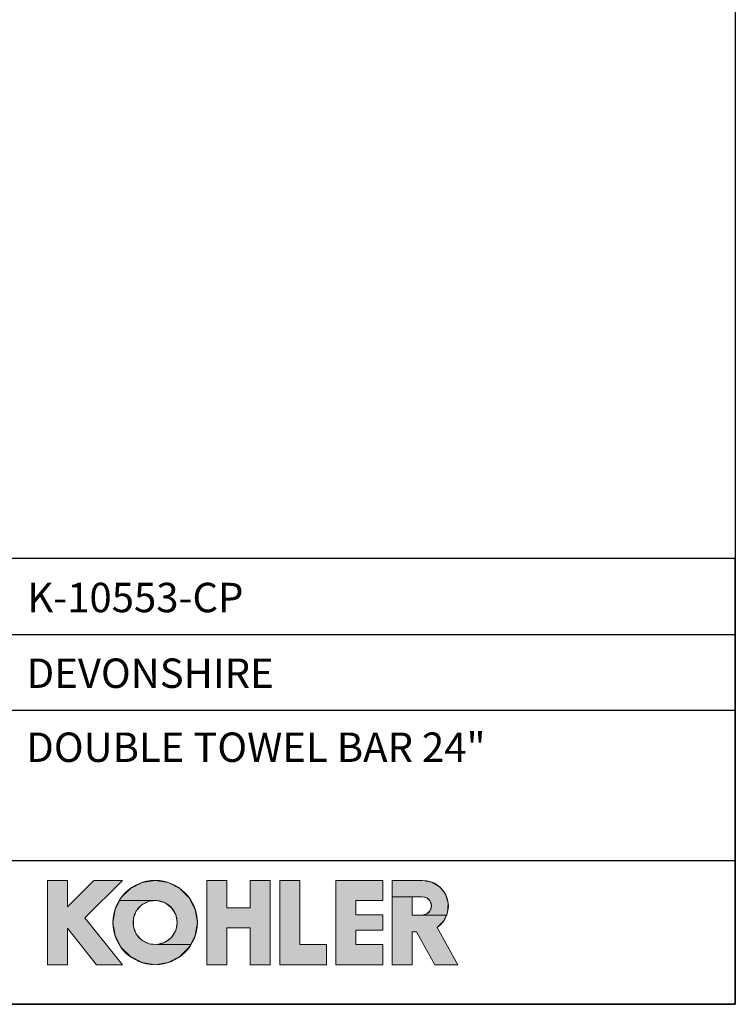
# Model space of a CAD drawing. Units: millimetres. Extents: x 72 to 8980, y -1552 to 626.
# Drawn here: x 8252 to 8980, y -1552 to -551 of the extents above; entities that cross this region are included whole.
import ezdxf

# ---------------------------------------------------------------- set-up
doc = ezdxf.new("R2010")
doc.units = ezdxf.units.MM
doc.header["$MEASUREMENT"] = 0
for name, color, linetype in [('Dimensions', 7, 'Continuous'), ('KOHLER', 7, 'Continuous'), ('Text', 7, 'Continuous')]:
    doc.layers.add(name, color=color, linetype=linetype)
doc.styles.get("Standard").update_dxf_attribs({"font": 'helr45w_0.ttf'})

msp = doc.modelspace()

# ---------------------------------------------------------------- hatches: boundary and pattern name
at = {"layer": 'KOHLER', "lineweight": 13}
h = msp.add_hatch(color=250, dxfattribs=at)
h.dxf.hatch_style = 2
h.paths.add_polyline_path([(8300.9, -1512), (8280.5, -1512), (8280.5, -1426.2), (8300.9, -1426.2), (8300.9, -1453.1), (8327.8, -1426.2), (8356.8, -1426.2), (8318.6, -1464.3), (8356.8, -1512), (8330.6, -1512), (8300.9, -1474.9)])
h = msp.add_hatch(color=250, dxfattribs=at)
h.dxf.hatch_style = 2
h.paths.add_polyline_path([(8354, -1446.7), (8355.4, -1443.9), (8364.9, -1434.4), (8376.9, -1428.3), (8390.1, -1426.2), (8403.4, -1428.3), (8415.4, -1434.4), (8424.9, -1443.9), (8431, -1455.8), (8433.1, -1469.1), (8431, -1482.4), (8426.3, -1491.5), (8392.2, -1491.5), (8400.2, -1489.2), (8406.7, -1484.2), (8411.1, -1477.2), (8412.6, -1469.1), (8411.1, -1461), (8406.7, -1454), (8400.2, -1449), (8392.2, -1446.7)])
h = msp.add_hatch(color=250, dxfattribs=at)
h.dxf.hatch_style = 2
h.paths.add_polyline_path([(8463, -1512), (8442.6, -1512), (8442.6, -1426.2), (8463, -1426.2), (8463, -1454.1), (8486.9, -1454.1), (8486.9, -1426.2), (8507.3, -1426.2), (8507.3, -1512), (8486.9, -1512), (8486.9, -1474.5), (8463, -1474.5)])
h = msp.add_hatch(color=250, dxfattribs=at)
h.dxf.hatch_style = 2
h.paths.add_polyline_path([(8564.5, -1512), (8516.9, -1512), (8516.9, -1426.2), (8537.3, -1426.2), (8537.3, -1491.6), (8564.5, -1491.6)])
h = msp.add_hatch(color=250, dxfattribs=at)
h.dxf.hatch_style = 2
h.paths.add_polyline_path([(8621.8, -1512), (8574.1, -1512), (8574.1, -1426.2), (8621.8, -1426.2), (8621.8, -1446.6), (8594.5, -1446.6), (8594.5, -1461.3), (8621.8, -1461.3), (8621.8, -1476.9), (8594.5, -1476.9), (8594.5, -1491.6), (8621.8, -1491.6)])
h = msp.add_hatch(color=250, dxfattribs=at)
h.dxf.hatch_style = 2
h.paths.add_polyline_path([(8631.3, -1442.8), (8631.3, -1426.2), (8662.3, -1426.2), (8671.6, -1427.9), (8679.7, -1432.8), (8685.6, -1440.3), (8688.4, -1449.4), (8687.7, -1458.8), (8686.5, -1461.5), (8661.9, -1461.5), (8666.6, -1460.3), (8670, -1456.8), (8671.3, -1452.2), (8670, -1447.5), (8666.6, -1444.1), (8661.9, -1442.8), (8651.8, -1442.8)])
h = msp.add_hatch(color=250, dxfattribs=at)
h.dxf.hatch_style = 2
h.paths.add_polyline_path([(8390.1, -1512), (8376.9, -1509.9), (8364.9, -1503.8), (8355.4, -1494.3), (8349.3, -1482.4), (8347.2, -1469.1), (8349.3, -1455.8), (8354, -1446.7), (8392.2, -1446.7), (8384, -1447.5), (8376.6, -1451.2), (8371, -1457.3), (8368.1, -1465), (8368.1, -1473.2), (8371, -1480.9), (8376.6, -1487), (8384, -1490.7), (8392.2, -1491.5), (8426.3, -1491.5), (8424.9, -1494.3), (8415.4, -1503.8), (8403.4, -1509.9)])
h = msp.add_hatch(color=250, dxfattribs=at)
h.dxf.hatch_style = 2
h.paths.add_polyline_path([(8698.1, -1512), (8674.7, -1512), (8656.2, -1478.6), (8651.8, -1478.6), (8651.8, -1512), (8631.3, -1512), (8631.3, -1442.8), (8651.8, -1442.8), (8651.8, -1461.5), (8661.9, -1461.5), (8686.5, -1461.5), (8683.8, -1467.4), (8677, -1474.1)])

# ---------------------------------------------------------------- linework, layer by layer
at = {"layer": 'Dimensions'}
for p, q in [((7974, -1175.9), (8980.5, -1175.9)), ((7974, -1252.9), (8980.5, -1252.9)), ((7974, -1406.1), (8980.5, -1406.1))]:
    msp.add_line(p, q, dxfattribs=at)
for points in [[(8980.5, 451.1), (8980.5, -1552.3), (6145, -1552.3), (6145, 451.1)], [(7974, -1552.3), (8980.5, -1552.3), (8980.5, -1098.9), (7974, -1098.9)]]:
    msp.add_lwpolyline(points, close=True, dxfattribs=at)
at = {"layer": 'KOHLER', "color": 250, "lineweight": 13}
for points in [[(8280.5, -1512), (8280.5, -1426.2)], [(8280.5, -1426.2), (8300.9, -1426.2)], [(8300.9, -1512), (8280.5, -1512), (8280.5, -1426.2), (8300.9, -1426.2), (8300.9, -1453.1), (8327.8, -1426.2), (8356.8, -1426.2), (8318.6, -1464.3), (8356.8, -1512), (8330.6, -1512), (8300.9, -1474.9), (8300.9, -1512)], [(8300.9, -1512), (8280.5, -1512), (8280.5, -1426.2), (8300.9, -1426.2), (8300.9, -1453.1), (8327.8, -1426.2), (8356.8, -1426.2), (8318.6, -1464.3), (8356.8, -1512), (8330.6, -1512), (8300.9, -1474.9), (8300.9, -1512)], [(8280.5, -1426.2), (8300.9, -1426.2)], [(8280.5, -1512), (8280.5, -1426.2)], [(8327.8, -1426.2), (8300.9, -1453.1)], [(8300.9, -1426.2), (8300.9, -1453.1)], [(8300.9, -1426.2), (8300.9, -1453.1)], [(8327.8, -1426.2), (8300.9, -1453.1)], [(8356.8, -1426.2), (8318.6, -1464.3)], [(8356.8, -1426.2), (8318.6, -1464.3)], [(8327.8, -1426.2), (8356.8, -1426.2)], [(8327.8, -1426.2), (8356.8, -1426.2)], [(8354, -1446.7), (8355.4, -1443.9), (8364.9, -1434.4), (8376.9, -1428.3), (8390.1, -1426.2), (8403.4, -1428.3), (8415.4, -1434.4), (8424.9, -1443.9), (8431, -1455.8), (8433.1, -1469.1), (8431, -1482.4), (8426.3, -1491.5), (8392.2, -1491.5), (8400.2, -1489.2), (8406.7, -1484.2), (8411.1, -1477.2), (8412.6, -1469.1), (8411.1, -1461), (8406.7, -1454), (8400.2, -1449), (8392.2, -1446.7), (8354, -1446.7)], [(8354, -1446.7), (8355.4, -1443.9), (8364.9, -1434.4), (8376.9, -1428.3), (8390.1, -1426.2), (8403.4, -1428.3), (8415.4, -1434.4), (8424.9, -1443.9), (8431, -1455.8), (8433.1, -1469.1), (8431, -1482.4), (8426.3, -1491.5), (8392.2, -1491.5), (8400.2, -1489.2), (8406.7, -1484.2), (8411.1, -1477.2), (8412.6, -1469.1), (8411.1, -1461), (8406.7, -1454), (8400.2, -1449), (8392.2, -1446.7), (8354, -1446.7)], [(8442.6, -1426.2), (8442.6, -1512)], [(8442.6, -1426.2), (8463, -1426.2)], [(8463, -1512), (8442.6, -1512), (8442.6, -1426.2), (8463, -1426.2), (8463, -1454.1), (8486.9, -1454.1), (8486.9, -1426.2), (8507.3, -1426.2), (8507.3, -1512), (8486.9, -1512), (8486.9, -1474.5), (8463, -1474.5), (8463, -1512)], [(8463, -1512), (8442.6, -1512), (8442.6, -1426.2), (8463, -1426.2), (8463, -1454.1), (8486.9, -1454.1), (8486.9, -1426.2), (8507.3, -1426.2), (8507.3, -1512), (8486.9, -1512), (8486.9, -1474.5), (8463, -1474.5), (8463, -1512)], [(8442.6, -1426.2), (8463, -1426.2)], [(8442.6, -1426.2), (8442.6, -1512)], [(8463, -1454.1), (8463, -1426.2)], [(8463, -1454.1), (8463, -1426.2)], [(8486.9, -1454.1), (8486.9, -1426.2)], [(8486.9, -1426.2), (8507.3, -1426.2)], [(8486.9, -1426.2), (8507.3, -1426.2)], [(8486.9, -1454.1), (8486.9, -1426.2)], [(8507.3, -1426.2), (8507.3, -1512)], [(8507.3, -1426.2), (8507.3, -1512)], [(8516.9, -1426.2), (8516.9, -1512)], [(8516.9, -1426.2), (8537.3, -1426.2)], [(8564.5, -1512), (8516.9, -1512), (8516.9, -1426.2), (8537.3, -1426.2), (8537.3, -1491.6), (8564.5, -1491.6), (8564.5, -1512)], [(8564.5, -1512), (8516.9, -1512), (8516.9, -1426.2), (8537.3, -1426.2), (8537.3, -1491.6), (8564.5, -1491.6), (8564.5, -1512)], [(8516.9, -1426.2), (8537.3, -1426.2)], [(8516.9, -1426.2), (8516.9, -1512)], [(8537.3, -1491.6), (8537.3, -1426.2)], [(8537.3, -1491.6), (8537.3, -1426.2)], [(8574.1, -1426.2), (8574.1, -1512)], [(8574.1, -1426.2), (8621.8, -1426.2)], [(8621.8, -1512), (8574.1, -1512), (8574.1, -1426.2), (8621.8, -1426.2), (8621.8, -1446.6), (8594.5, -1446.6), (8594.5, -1461.3), (8621.8, -1461.3), (8621.8, -1476.9), (8594.5, -1476.9), (8594.5, -1491.6), (8621.8, -1491.6), (8621.8, -1512)], [(8621.8, -1512), (8574.1, -1512), (8574.1, -1426.2), (8621.8, -1426.2), (8621.8, -1446.6), (8594.5, -1446.6), (8594.5, -1461.3), (8621.8, -1461.3), (8621.8, -1476.9), (8594.5, -1476.9), (8594.5, -1491.6), (8621.8, -1491.6), (8621.8, -1512)], [(8574.1, -1426.2), (8621.8, -1426.2)], [(8574.1, -1426.2), (8574.1, -1512)], [(8621.8, -1446.6), (8621.8, -1426.2)], [(8621.8, -1446.6), (8621.8, -1426.2)], [(8631.3, -1512), (8631.3, -1426.2)], [(8662.3, -1426.2), (8631.3, -1426.2)], [(8631.3, -1442.8), (8631.3, -1426.2), (8662.3, -1426.2), (8671.6, -1427.9), (8679.7, -1432.8), (8685.6, -1440.3), (8688.4, -1449.4), (8687.7, -1458.8), (8686.5, -1461.5), (8661.9, -1461.5), (8666.6, -1460.3), (8670, -1456.8), (8671.3, -1452.2), (8670, -1447.5), (8666.6, -1444.1), (8661.9, -1442.8), (8651.8, -1442.8), (8631.3, -1442.8)], [(8631.3, -1442.8), (8631.3, -1426.2), (8662.3, -1426.2), (8671.6, -1427.9), (8679.7, -1432.8), (8685.6, -1440.3), (8688.4, -1449.4), (8687.7, -1458.8), (8686.5, -1461.5), (8661.9, -1461.5), (8666.6, -1460.3), (8670, -1456.8), (8671.3, -1452.2), (8670, -1447.5), (8666.6, -1444.1), (8661.9, -1442.8), (8651.8, -1442.8), (8631.3, -1442.8)], [(8662.3, -1426.2), (8631.3, -1426.2)], [(8631.3, -1512), (8631.3, -1426.2)], [(8390.1, -1512), (8376.9, -1509.9), (8364.9, -1503.8), (8355.4, -1494.3), (8349.3, -1482.4), (8347.2, -1469.1), (8349.3, -1455.8), (8354, -1446.7), (8392.2, -1446.7), (8384, -1447.5), (8376.6, -1451.2), (8371, -1457.3), (8368.1, -1465), (8368.1, -1473.2), (8371, -1480.9), (8376.6, -1487), (8384, -1490.7), (8392.2, -1491.5), (8426.3, -1491.5), (8424.9, -1494.3), (8415.4, -1503.8), (8403.4, -1509.9), (8390.1, -1512)], [(8390.1, -1512), (8376.9, -1509.9), (8364.9, -1503.8), (8355.4, -1494.3), (8349.3, -1482.4), (8347.2, -1469.1), (8349.3, -1455.8), (8354, -1446.7), (8392.2, -1446.7), (8384, -1447.5), (8376.6, -1451.2), (8371, -1457.3), (8368.1, -1465), (8368.1, -1473.2), (8371, -1480.9), (8376.6, -1487), (8384, -1490.7), (8392.2, -1491.5), (8426.3, -1491.5), (8424.9, -1494.3), (8415.4, -1503.8), (8403.4, -1509.9), (8390.1, -1512)], [(8594.5, -1446.6), (8621.8, -1446.6)], [(8594.5, -1461.3), (8594.5, -1446.6)], [(8594.5, -1446.6), (8621.8, -1446.6)], [(8594.5, -1461.3), (8594.5, -1446.6)], [(8698.1, -1512), (8674.7, -1512), (8656.2, -1478.6), (8651.8, -1478.6), (8651.8, -1512), (8631.3, -1512), (8631.3, -1442.8), (8651.8, -1442.8), (8651.8, -1461.5), (8661.9, -1461.5), (8686.5, -1461.5), (8683.8, -1467.4), (8677, -1474.1), (8698.1, -1512)], [(8698.1, -1512), (8674.7, -1512), (8656.2, -1478.6), (8651.8, -1478.6), (8651.8, -1512), (8631.3, -1512), (8631.3, -1442.8), (8651.8, -1442.8), (8651.8, -1461.5), (8661.9, -1461.5), (8686.5, -1461.5), (8683.8, -1467.4), (8677, -1474.1), (8698.1, -1512)], [(8661.9, -1442.8), (8651.8, -1442.8)], [(8651.8, -1442.8), (8651.8, -1461.5)], [(8661.9, -1442.8), (8651.8, -1442.8)], [(8651.8, -1442.8), (8651.8, -1461.5)], [(8463, -1454.1), (8486.9, -1454.1)], [(8463, -1454.1), (8486.9, -1454.1)], [(8594.5, -1461.3), (8621.8, -1461.3)], [(8594.5, -1461.3), (8621.8, -1461.3)], [(8621.8, -1461.3), (8621.8, -1476.9)], [(8621.8, -1461.3), (8621.8, -1476.9)], [(8661.9, -1461.5), (8651.8, -1461.5)], [(8661.9, -1461.5), (8651.8, -1461.5)], [(8318.6, -1464.3), (8356.8, -1512)], [(8318.6, -1464.3), (8356.8, -1512)], [(8300.9, -1512), (8300.9, -1474.9)], [(8300.9, -1474.9), (8330.6, -1512)], [(8300.9, -1474.9), (8330.6, -1512)], [(8300.9, -1512), (8300.9, -1474.9)], [(8463, -1512), (8463, -1474.5)], [(8463, -1474.5), (8486.9, -1474.5)], [(8463, -1474.5), (8486.9, -1474.5)], [(8463, -1512), (8463, -1474.5)], [(8486.9, -1512), (8486.9, -1474.5)], [(8486.9, -1512), (8486.9, -1474.5)], [(8594.5, -1476.9), (8594.5, -1491.6)], [(8594.5, -1476.9), (8621.8, -1476.9)], [(8594.5, -1476.9), (8621.8, -1476.9)], [(8594.5, -1476.9), (8594.5, -1491.6)], [(8651.8, -1478.6), (8651.8, -1512)], [(8651.8, -1478.6), (8656.2, -1478.6)], [(8651.8, -1478.6), (8656.2, -1478.6)], [(8651.8, -1478.6), (8651.8, -1512)], [(8674.7, -1512), (8656.2, -1478.6)], [(8674.7, -1512), (8656.2, -1478.6)], [(8677, -1474.1), (8698.1, -1512)], [(8677, -1474.1), (8698.1, -1512)], [(8537.3, -1491.6), (8564.5, -1491.6)], [(8537.3, -1491.6), (8564.5, -1491.6)], [(8564.5, -1491.6), (8564.5, -1512)], [(8564.5, -1491.6), (8564.5, -1512)], [(8594.5, -1491.6), (8621.8, -1491.6)], [(8594.5, -1491.6), (8621.8, -1491.6)], [(8621.8, -1491.6), (8621.8, -1512)], [(8621.8, -1491.6), (8621.8, -1512)], [(8280.5, -1512), (8300.9, -1512)], [(8280.5, -1512), (8300.9, -1512)], [(8330.6, -1512), (8356.8, -1512)], [(8330.6, -1512), (8356.8, -1512)], [(8442.6, -1512), (8463, -1512)], [(8442.6, -1512), (8463, -1512)], [(8486.9, -1512), (8507.3, -1512)], [(8486.9, -1512), (8507.3, -1512)], [(8516.9, -1512), (8564.5, -1512)], [(8516.9, -1512), (8564.5, -1512)], [(8574.1, -1512), (8621.8, -1512)], [(8574.1, -1512), (8621.8, -1512)], [(8631.3, -1512), (8651.8, -1512)], [(8631.3, -1512), (8651.8, -1512)], [(8674.7, -1512), (8698.1, -1512)], [(8674.7, -1512), (8698.1, -1512)]]:
    msp.add_lwpolyline(points, dxfattribs=at)
for points in [[(8433.1, -1469.1), (8433.1, -1445.4), (8413.8, -1426.2), (8390.1, -1426.2), (8366.4, -1426.2), (8347.2, -1445.4), (8347.2, -1469.1), (8347.2, -1492.8), (8366.4, -1512), (8390.1, -1512), (8413.8, -1512), (8433.1, -1492.8), (8433.1, -1469.1)], [(8433.1, -1469.1), (8433.1, -1445.4), (8413.8, -1426.2), (8390.1, -1426.2), (8366.4, -1426.2), (8347.2, -1445.4), (8347.2, -1469.1), (8347.2, -1492.8), (8366.4, -1512), (8390.1, -1512), (8413.8, -1512), (8433.1, -1492.8), (8433.1, -1469.1)], [(8412.6, -1469.1), (8412.6, -1456.7), (8402.6, -1446.6), (8390.1, -1446.6), (8377.7, -1446.6), (8367.7, -1456.7), (8367.7, -1469.1), (8367.7, -1481.5), (8377.7, -1491.6), (8390.1, -1491.6), (8402.6, -1491.6), (8412.6, -1481.5), (8412.6, -1469.1)], [(8412.6, -1469.1), (8412.6, -1456.7), (8402.6, -1446.6), (8390.1, -1446.6), (8377.7, -1446.6), (8367.7, -1456.7), (8367.7, -1469.1), (8367.7, -1481.5), (8377.7, -1491.6), (8390.1, -1491.6), (8402.6, -1491.6), (8412.6, -1481.5), (8412.6, -1469.1)]]:
    msp.add_open_spline(points, degree=3, knots=[0, 0, 0, 0, 1, 1, 1, 2, 2, 2, 3, 3, 3, 4, 4, 4, 4], dxfattribs=at)
for points in [[(8662.3, -1426.2), (8673.8, -1426.2), (8684, -1433.7), (8687.4, -1444.7)], [(8662.3, -1426.2), (8673.8, -1426.2), (8684, -1433.7), (8687.4, -1444.7)], [(8661.9, -1442.8), (8665.3, -1442.8), (8668.4, -1444.6), (8670, -1447.5)], [(8661.9, -1442.8), (8665.3, -1442.8), (8668.4, -1444.6), (8670, -1447.5)], [(8670, -1447.5), (8671.7, -1450.4), (8671.7, -1454), (8670, -1456.8)], [(8670, -1447.5), (8671.7, -1450.4), (8671.7, -1454), (8670, -1456.8)], [(8687.4, -1444.7), (8690.8, -1455.7), (8686.6, -1467.6), (8677, -1474.1)], [(8687.4, -1444.7), (8690.8, -1455.7), (8686.6, -1467.6), (8677, -1474.1)], [(8670, -1456.8), (8668.4, -1459.7), (8665.3, -1461.5), (8661.9, -1461.5)], [(8670, -1456.8), (8668.4, -1459.7), (8665.3, -1461.5), (8661.9, -1461.5)]]:
    msp.add_open_spline(points, degree=3, dxfattribs=at)

# ---------------------------------------------------------------- texts
at = {"layer": 'Text', "char_height": 29.925, "attachment_point": 7}
for s, insert in [('{\\fHelvetica|b1|i0|c222|p34;K-10553-CP}', (8260.1, -1153.4)), ('{\\fHelvetica|b1|i0|c222|p34;DEVONSHIRE}', (8259.4, -1230.4)), ('{\\fHelvetica|b1|i0|c222|p34;DOUBLE TOWEL BAR 24"}', (8259, -1305.7))]:
    msp.add_mtext(s, dxfattribs=dict(at, insert=insert))

doc.saveas('drawing.dxf')
